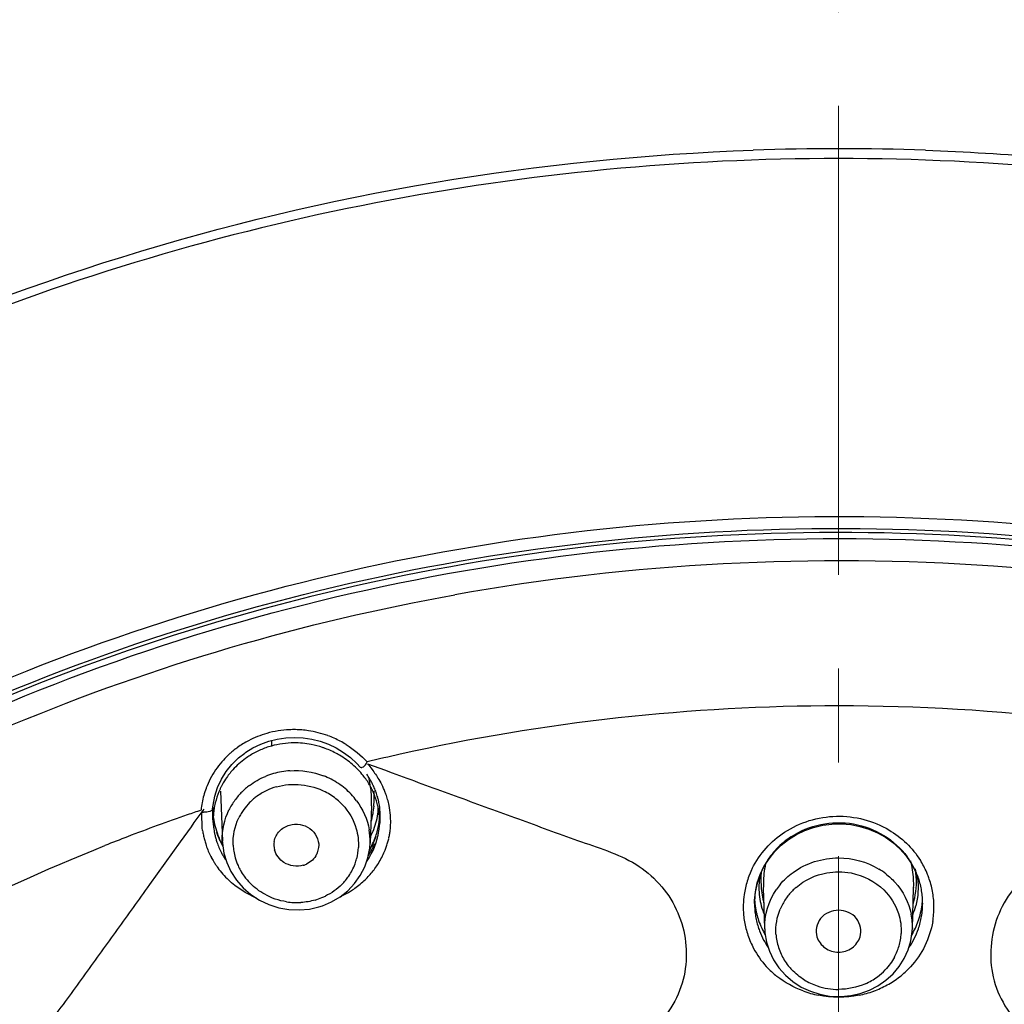
# Model space of a CAD drawing. Units: millimetres. Extents: x 72 to 9921, y -938 to 626.
# Drawn here: x 9305 to 9331, y -293 to -266 of the extents above; entities that cross this region are included whole.
import ezdxf

# ---------------------------------------------------------------- set-up
doc = ezdxf.new("R2010")
doc.units = ezdxf.units.MM
doc.header["$MEASUREMENT"] = 0
doc.linetypes.add('CENTER', pattern=[2, 1.25, -0.25, 0.25, -0.25])
doc.layers.add('Centerline', color=4, linetype='CENTER', lineweight=15)
doc.layers.add('Dimensions', color=7, linetype='Continuous')
doc.styles.get("Standard").update_dxf_attribs({"font": 'helr45w_0.ttf'})
doc.dimstyles.get("Standard").update_dxf_attribs({"dimscale": 5, "dimtxt": 2.5, "dimasz": 0.8, "dimexe": 1, "dimexo": 1, "dimgap": 1, "dimtad": 2, "dimtih": 1, "dimtoh": 1, "dimdec": 0, "dimzin": 0, "dimdsep": 46, "dimtxsty": 'Standard', "dimblk": 'DOT', "dimcen": 2, "dimclrd": 1, "dimclre": 1, "dimclrt": 1, "dimadec": 0, "dimazin": 0, "dimtfac": 1, "dimtdec": 0, "dimtofl": 0, "dimtmove": 0, "dimatfit": 3, "dimfxl": 1, "dimtolj": 1, "dimtzin": 0, "dimarcsym": 0})

# ---------------------------------------------------------------- blocks, each defined once
blk = doc.blocks.new('_Dot')
at = {"color": 0, "linetype": 'ByBlock', "lineweight": -2}
blk.add_line((-0.5, 0), (-1, 0), dxfattribs=at)
at = {"color": 0, "linetype": 'ByBlock', "const_width": 0.5}
blk.add_lwpolyline([(-0.25, 0, 1), (0.25, 0, 1)], format="xyb", close=True, dxfattribs=at)
blk = doc.blocks.new('*D3')
at = {"layer": 'Dimensions', "color": 1, "lineweight": -2, "transparency": 16777216}
for p, q in [((9268.879, -317.959), (9268.879, -231.442)), ((9384.909, -318.327), (9384.909, -231.442)), ((9272.879, -236.442), (9380.909, -236.442))]:
    blk.add_line(p, q, dxfattribs=at)
at = {"layer": 'Dimensions', "color": 1, "lineweight": -2, "transparency": 16777216, "xscale": 4, "yscale": 4, "zscale": 4, "rotation": 180}
blk.add_blockref('_Dot', (9268.879, -236.442), dxfattribs=at)
at = {"layer": 'Dimensions', "color": 1, "lineweight": -2, "transparency": 16777216, "xscale": 4, "yscale": 4, "zscale": 4}
blk.add_blockref('_Dot', (9384.909, -236.442), dxfattribs=at)
at = {"layer": 'Dimensions', "color": 1, "transparency": 16777216, "insert": (9326.894, -224.818), "char_height": 12.5, "attachment_point": 5}
blk.add_mtext('\\A1;%%C116', dxfattribs=at)
blk = doc.blocks.new('*D6')
at = {"layer": 'Dimensions', "color": 1, "lineweight": -2, "transparency": 16777216}
for p, q in [((9331.92, -269.808), (9428.605, -269.808)), ((9423.605, -273.808), (9423.605, -513.686)), ((9344.026, -517.686), (9428.605, -517.686))]:
    blk.add_line(p, q, dxfattribs=at)
at = {"layer": 'Dimensions', "color": 1, "lineweight": -2, "transparency": 16777216, "xscale": 4, "yscale": 4, "zscale": 4}
for p, rotation in [((9423.605, -269.808), 90), ((9423.605, -517.686), 270)]:
    blk.add_blockref('_Dot', p, dxfattribs=dict(at, rotation=rotation))
at = {"layer": 'Dimensions', "color": 1, "transparency": 16777216, "insert": (9442.542, -393.747), "char_height": 12.5, "attachment_point": 5}
blk.add_mtext('\\A1;249', dxfattribs=at)

msp = doc.modelspace()

# ---------------------------------------------------------------- linework, layer by layer
at = {"color": 7, "linetype": 'Continuous'}
for p, q in [((9312.172, -285.509), (9312.403, -285.498)), ((9312.403, -285.498), (9312.635, -285.51)), ((9312.635, -285.51), (9312.865, -285.544)), ((9311.109, -285.895), (9311.301, -285.776)), ((9311.301, -285.776), (9311.506, -285.677)), ((9310.916, -286.046), (9311.08, -285.915)), ((9311.08, -285.915), (9311.109, -285.895)), ((9313.716, -285.899), (9313.901, -286.038)), ((9313.901, -286.038), (9314.071, -286.193)), ((9310.589, -286.409), (9310.741, -286.218)), ((9310.741, -286.218), (9310.916, -286.046)), ((9314.071, -286.193), (9314.16, -286.289)), ((9314.16, -286.289), (9314.183, -286.298)), ((9314.316, -286.203), (9314.342, -286.153)), ((9314.352, -286.2), (9314.683, -286.322)), ((9310.461, -286.616), (9310.589, -286.409)), ((9314.683, -286.322), (9314.803, -286.367)), ((9314.803, -286.367), (9315.012, -286.444)), ((9315.012, -286.444), (9315.403, -286.588)), ((9310.358, -286.837), (9310.461, -286.616)), ((9310.237, -287.307), (9310.283, -287.068)), ((9310.283, -287.068), (9310.358, -286.837)), ((9310.433, -286.93), (9310.485, -288.262)), ((9310.226, -287.407), (9310.237, -287.307)), ((9314.458, -287.322), (9314.42, -288.319)), ((9314.458, -287.322), (9314.458, -287.326)), ((9309.987, -287.41), (9309.78, -287.699)), ((9309.934, -287.55), (9309.936, -287.481)), ((9309.936, -287.616), (9309.934, -287.55)), ((9309.94, -287.68), (9309.936, -287.616)), ((9310.226, -287.407), (9310.223, -287.42)), ((9309.652, -287.879), (9309.365, -288.279)), ((9309.729, -287.77), (9309.652, -287.879)), ((9309.78, -287.699), (9309.729, -287.77)), ((9309.365, -288.279), (9308.547, -289.42)), ((9310.485, -288.262), (9310.484, -288.252)), ((9310.484, -288.252), (9310.488, -288.322)), ((9310.488, -288.322), (9310.526, -288.583)), ((9314.42, -288.307), (9314.42, -288.319)), ((9310.526, -288.583), (9310.602, -288.836)), ((9310.602, -288.836), (9310.714, -289.077)), ((9314.278, -288.951), (9314.362, -288.706)), ((9328.83, -288.846), (9328.945, -289.057)), ((9310.714, -289.077), (9310.86, -289.302)), ((9314.159, -289.182), (9314.278, -288.951)), ((9324.815, -289.152), (9324.919, -288.935)), ((9328.945, -289.057), (9329.032, -289.272)), ((9308.547, -289.42), (9308.483, -289.509)), ((9310.86, -289.302), (9311.037, -289.505)), ((9324.662, -289.85), (9324.685, -289.612)), ((9324.898, -289.504), (9324.898, -289.495)), ((9324.932, -290.595), (9324.898, -289.504)), ((9328.867, -290.595), (9328.901, -289.504)), ((9328.901, -289.5), (9328.901, -289.504)), ((9324.661, -289.923), (9324.662, -289.85)), ((9312.259, -290.085), (9312.533, -290.097)), ((9324.932, -290.598), (9324.932, -290.595)), ((9324.932, -290.598), (9324.939, -290.704)), ((9324.939, -290.704), (9324.98, -290.954)), ((9328.867, -290.577), (9328.867, -290.595)), ((9328.756, -291.162), (9328.827, -290.92)), ((9328.651, -291.392), (9328.756, -291.162)), ((9325.168, -291.428), (9325.311, -291.643)), ((9325.311, -291.643), (9325.485, -291.838))]:
    msp.add_line(p, q, dxfattribs=at)
at = {"color": 6, "linetype": 'Continuous'}
for p, q in [((9311.792, -285.581), (9311.793, -285.729)), ((9310.231, -287.453), (9310.243, -287.765)), ((9314.671, -287.799), (9314.681, -287.549))]:
    msp.add_line(p, q, dxfattribs=at)
at = {"color": 7, "linetype": 'Continuous'}
for points in [[(9311.506, -285.677), (9311.721, -285.599), (9311.944, -285.542), (9312.172, -285.509)], [(9312.865, -285.544), (9313.09, -285.601), (9313.309, -285.68)], [(9313.309, -285.68), (9313.518, -285.779), (9313.716, -285.899)], [(9325.568, -288.219), (9325.777, -288.089), (9326, -287.981), (9326.235, -287.898), (9326.477, -287.841), (9326.725, -287.809), (9326.975, -287.804), (9327.224, -287.824), (9327.468, -287.872), (9327.706, -287.944), (9327.934, -288.041), (9328.148, -288.162), (9328.348, -288.304), (9328.529, -288.467), (9328.691, -288.648), (9328.83, -288.846)], [(9314.362, -288.706), (9314.41, -288.453), (9314.42, -288.307)], [(9325.201, -288.542), (9325.375, -288.371), (9325.568, -288.219)], [(9324.919, -288.935), (9325.049, -288.731), (9325.201, -288.542)], [(9313.827, -289.585), (9314.008, -289.395), (9314.159, -289.182)], [(9324.685, -289.612), (9324.736, -289.378), (9324.815, -289.152)], [(9311.037, -289.505), (9311.243, -289.684), (9311.473, -289.835)], [(9313.395, -289.882), (9313.622, -289.748), (9313.827, -289.585)], [(9311.473, -289.835), (9311.722, -289.953), (9311.986, -290.037), (9312.259, -290.085)], [(9313.051, -290.017), (9313.152, -289.985), (9313.395, -289.882)], [(9312.533, -290.097), (9312.803, -290.073), (9313.051, -290.017)], [(9328.827, -290.92), (9328.863, -290.672), (9328.867, -290.577)], [(9324.98, -290.954), (9325.057, -291.197), (9325.168, -291.428)], [(9328.351, -291.801), (9328.516, -291.606), (9328.651, -291.392)], [(9327.95, -292.119), (9328.162, -291.973), (9328.351, -291.801)], [(9325.485, -291.838), (9325.685, -292.009), (9325.908, -292.153)], [(9325.908, -292.153), (9326.149, -292.266), (9326.402, -292.346), (9326.663, -292.393), (9326.899, -292.407)], [(9326.899, -292.407), (9326.97, -292.406), (9327.227, -292.381), (9327.478, -292.324)], [(9327.478, -292.324), (9327.721, -292.237), (9327.95, -292.119)]]:
    msp.add_lwpolyline(points, dxfattribs=at)
for centre, radius, start, end in [((9326.899, -334.911), 65.103, 87.96272, 92.00101), ((9326.91, -339.048), 58.255, 85.94411, 100.11638), ((9326.918, -338.713), 57.92, 80.52674, 85.92897), ((9326.9, -338.203), 53.545, 90.0008, 102.5951), ((9326.907, -338.112), 53.454, 76.4216, 90.0077), ((9312.365, -287.84), 2.545, 105.8361, 117.7071), ((9312.384, -287.913), 2.62, 92.4682, 105.7978), ((9312.385, -287.938), 2.646, 88.9222, 92.4736), ((9312.385, -287.949), 2.657, 85.2769, 88.9188), ((9312.384, -287.963), 2.671, 81.5517, 85.2778), ((9312.382, -287.97), 2.678, 70.0728, 81.5339), ((9312.388, -287.953), 2.659, 62.2331, 70.0634), ((9312.313, -287.748), 2.439, 125.6862, 128.2667), ((9312.336, -287.781), 2.48, 117.7425, 125.6675), ((9312.392, -287.872), 2.225, 109.6493, 113.6635), ((9312.39, -287.867), 2.22, 105.5921, 109.6514), ((9312.408, -287.989), 2.344, 79.0862, 90.479), ((9312.415, -287.953), 2.307, 71.4017, 79.087), ((9312.385, -288.042), 2.4, 69.5411, 71.4008), ((9312.395, -287.938), 2.643, 58.2484, 62.224), ((9312.287, -287.718), 2.399, 131.8532, 137.7344), ((9312.3, -287.733), 2.42, 130.757, 131.8572), ((9312.307, -287.741), 2.43, 128.2664, 130.7561), ((9312.36, -287.814), 2.159, 121.6858, 125.7071), ((9312.373, -287.835), 2.183, 117.6732, 121.6858), ((9312.385, -287.857), 2.208, 113.6614, 117.6708), ((9312.379, -288.058), 2.418, 61.2146, 69.5199), ((9312.366, -288.082), 2.445, 59.6272, 61.2261), ((9312.387, -288.047), 2.404, 54.4785, 59.636), ((9326.72, -337.237), 52.563, 102.6326, 103.6204), ((9312.264, -287.697), 2.369, 137.739, 144.1176), ((9312.334, -287.777), 2.113, 125.7022, 137.9559), ((9312.239, -287.679), 2.338, 144.1304, 157.6577), ((9312.326, -287.765), 2.1, 142.1486, 146.6674), ((9312.294, -287.74), 2.059, 137.9952, 142.1682), ((9312.407, -288.409), 2.026, 106.1421, 112.4623), ((9312.419, -288.459), 2.077, 93.6598, 106.0839), ((9312.435, -288.446), 2.062, 56.4031, 68.921), ((9312.544, -287.868), 2.166, 38.7347, 43.9023), ((9312.602, -287.822), 2.092, 30.2878, 38.748), ((9312.608, -287.688), 2.103, 31.2455, 35.0154), ((9312.215, -287.667), 2.31, 157.7008, 159.5922), ((9312.284, -287.736), 2.049, 153.194, 155.2966), ((9312.281, -287.735), 2.046, 146.6804, 153.1893), ((9312.343, -288.295), 1.895, 126.8537, 130.8615), ((9312.397, -288.448), 1.698, 106.1341, 115.9046), ((9312.472, -288.389), 1.995, 49.9522, 56.3817), ((9311.196, -287.249), 3.266, 7.686, 11.3302), ((9312.652, -287.661), 2.051, 27.397, 31.24), ((9312.658, -287.789), 2.027, 27.3166, 30.2551), ((9311.454, -287.217), 3.007, 359.9332, 7.7401), ((9312.688, -287.643), 2.011, 23.4979, 27.3974), ((9312.842, -287.725), 2.122, 22.5278, 25.4757), ((9312.21, -287.665), 2.305, 159.5919, 169.3363), ((9312.235, -287.716), 1.996, 157.3833, 166.2935), ((9312.276, -287.733), 2.04, 155.2951, 157.4041), ((9312.286, -288.238), 1.814, 139.4336, 144.0235), ((9312.306, -288.255), 1.84, 135.0365, 139.4274), ((9312.329, -288.278), 1.872, 130.8607, 135.0374), ((9312.35, -288.367), 1.604, 127.0242, 131.0547), ((9312.374, -288.401), 1.646, 115.9141, 126.9805), ((9312.431, -288.477), 1.723, 49.7319, 62.4659), ((9312.507, -288.347), 1.94, 36.7662, 49.9445), ((9312.689, -287.772), 1.991, 24.3714, 27.3165), ((9312.725, -287.756), 1.952, 21.3882, 24.3713), ((9311.627, -287.067), 2.903, 358.6945, 2.6906), ((9312.732, -287.624), 1.963, 19.5219, 23.4982), ((9312.774, -287.737), 1.899, 12.2489, 21.392), ((9312.755, -287.615), 1.938, 17.5981, 19.5141), ((9312.768, -287.611), 1.925, 15.5926, 17.5983), ((9312.651, -287.805), 2.329, 19.8391, 22.5281), ((9312.799, -287.752), 2.173, 17.935, 19.8627), ((9312.823, -287.744), 2.147, 13.8202, 17.9393), ((9312.213, -287.665), 2.308, 169.338, 174.2371), ((9312.171, -287.7), 1.93, 166.3212, 171.3992), ((9312.261, -288.22), 1.783, 144.0103, 153.8113), ((9312.316, -288.332), 1.555, 135.2584, 144.2367), ((9312.339, -288.355), 1.588, 131.054, 135.2645), ((9312.467, -288.432), 1.666, 43.1319, 49.6611), ((9311.658, -287.213), 2.803, 357.7907, 359.8578), ((9311.775, -287.07), 2.755, 354.5734, 358.6915), ((9312.78, -287.608), 1.912, 14.0983, 15.5921), ((9312.791, -287.732), 1.882, 10.9942, 12.2254), ((9312.794, -287.604), 1.898, 11.3089, 14.0993), ((9312.804, -287.602), 1.887, 9.0343, 11.3084), ((9312.818, -287.6), 1.874, 1.5479, 9.0343), ((9312.85, -287.738), 2.12, 11.6167, 13.8145), ((9312.874, -287.733), 2.094, 4.4222, 11.6223), ((9326.366, -336.06), 51.328, 109.1225, 111.0168), ((9326.411, -336.189), 51.464, 108.6915, 109.1232), ((9309.95, -286.488), 1.006, 269.2225, 271.9734), ((9312.135, -287.564), 1.916, 176.8249, 179.9971), ((9312.125, -287.564), 1.905, 179.9993, 181.6772), ((9312.247, -287.366), 2.027, 182.1502, 186.2961), ((9312.145, -287.564), 1.926, 175.1945, 176.8263), ((9312.261, -287.364), 2.041, 186.2932, 187.3099), ((9312.112, -287.693), 1.871, 177.249, 178.8387), ((9312.12, -287.693), 1.879, 174.147, 177.2453), ((9312.142, -287.695), 1.9, 171.4075, 174.1475), ((9312.279, -288.307), 1.51, 149.0618, 154.0695), ((9312.297, -288.318), 1.531, 144.2584, 149.0621), ((9312.782, -287.284), 1.861, 339.0231, 353.9865), ((9312.788, -287.284), 1.855, 353.9915, 357.2291), ((9312.798, -287.731), 1.874, 6.08, 10.9968), ((9312.82, -287.599), 1.872, 349.6871, 359.9835), ((9312.816, -287.729), 1.857, 2.9702, 6.0767), ((9312.649, -287.465), 2.042, 352.2196, 357.5084), ((9312.827, -287.599), 1.864, 0.0012, 1.5391), ((9312.894, -287.731), 2.075, 353.1822, 4.4061), ((9312.121, -287.564), 1.901, 181.6772, 183.276), ((9312.116, -287.564), 1.896, 183.2766, 191.9076), ((9312.116, -287.693), 1.874, 178.8386, 179.9481), ((9312.12, -287.693), 1.878, 179.9485, 182.2023), ((9312.126, -287.692), 1.885, 182.2036, 189.0827), ((9312.837, -287.728), 1.835, 350.4721, 1.5871), ((9312.827, -287.728), 1.846, 1.5866, 2.9683), ((9312.149, -287.67), 2.212, 188.0955, 189.6691), ((9312.265, -287.653), 2.329, 189.6072, 192.617), ((9312.123, -287.693), 1.881, 189.0822, 192.2033), ((9312.116, -287.694), 1.874, 192.2038, 195.3488), ((9312.388, -287.328), 2.174, 198.7121, 204.6948), ((9312.688, -288.253), 1.733, 358.2093, 9.7441), ((9312.765, -287.276), 1.88, 332.1242, 338.9986), ((9312.661, -287.467), 2.031, 339.4774, 341.2824), ((9312.785, -287.717), 1.888, 341.2149, 347.3436), ((9312.821, -287.726), 1.851, 347.355, 350.468), ((9312.881, -287.728), 2.088, 347.0036, 350.1276), ((9312.891, -287.73), 2.078, 350.1301, 353.1819), ((9326.289, -335.858), 51.112, 111.0175, 111.7407), ((9312.065, -287.697), 2.124, 192.6419, 194.2981), ((9312.052, -287.699), 2.111, 194.3184, 197.6612), ((9312.116, -287.679), 2.178, 197.6522, 206.1741), ((9312.124, -287.692), 1.882, 195.3536, 198.4957), ((9312.169, -287.676), 1.93, 198.529, 207.7735), ((9312.442, -287.304), 2.233, 204.6838, 209.5128), ((9312.268, -288.297), 1.497, 182.779, 189.1469), ((9312.388, -288.364), 0.529, 169.8957, 194.2836), ((9312.522, -288.378), 0.532, 342.5273, 357.3339), ((9312.632, -287.454), 2.062, 331.0088, 332.6264), ((9312.637, -287.457), 2.056, 332.6264, 334.2823), ((9312.649, -287.462), 2.044, 334.2797, 339.4721), ((9312.746, -287.576), 1.949, 334.2127, 337.3981), ((9312.761, -287.71), 1.913, 338.1892, 341.2239), ((9312.851, -287.72), 2.119, 340.5966, 343.8066), ((9312.865, -287.725), 2.105, 343.8069, 347.0032), ((9326.858, -290.004), 2.224, 123.4166, 136.2693), ((9312.144, -287.666), 2.209, 206.1672, 207.8659), ((9312.218, -287.651), 1.985, 207.7566, 210.7572), ((9312.244, -287.635), 2.016, 210.7573, 213.7206), ((9312.286, -288.293), 1.515, 189.167, 195.7554), ((9312.525, -288.378), 0.529, 333.3826, 342.4804), ((9312.63, -288.355), 1.482, 345.2489, 357.0431), ((9312.717, -287.686), 1.964, 325.0589, 332.0923), ((9312.705, -287.554), 1.996, 326.7298, 331.0849), ((9312.626, -287.451), 2.069, 327.8847, 331.008), ((9312.754, -287.706), 1.922, 332.1185, 338.186), ((9312.73, -287.568), 1.967, 331.0908, 334.2127), ((9312.779, -287.69), 2.197, 327.9364, 337.347), ((9312.831, -287.713), 2.141, 337.3796, 340.5939), ((9326.818, -289.964), 2.167, 136.3108, 149.3907), ((9312.164, -287.655), 2.232, 207.869, 211.211), ((9312.185, -287.642), 2.256, 211.2097, 213.7054), ((9312.203, -287.63), 2.278, 213.7063, 216.0781), ((9312.321, -288.283), 1.552, 195.7632, 204.0945), ((9312.335, -288.277), 1.568, 204.0895, 209.2046), ((9312.47, -288.323), 0.608, 286.1666, 294.7771), ((9312.613, -288.35), 1.499, 332.5999, 339.7172), ((9312.618, -288.352), 1.493, 339.7221, 345.2482), ((9312.711, -287.647), 2.278, 319.7262, 327.928), ((9326.787, -289.943), 2.129, 149.4424, 153.8698), ((9327.666, -289.435), 2.769, 168.3716, 171.0087), ((9327.006, -289.947), 2.139, 24.1778, 36.3307), ((9326.127, -289.436), 2.775, 8.4637, 13.552), ((9327.059, -290.047), 2.388, 23.4502, 32.1864), ((9312.271, -287.578), 2.364, 216.1352, 226.6811), ((9312.362, -288.261), 1.599, 209.2255, 215.9148), ((9312.593, -288.339), 1.522, 325.7735, 332.5851), ((9312.644, -287.59), 2.366, 311.9841, 319.716), ((9326.703, -290.029), 2.344, 158.1644, 162.6277), ((9326.719, -290.036), 2.361, 153.7416, 158.1583), ((9326.756, -289.929), 2.096, 157.4641, 162.8036), ((9326.685, -289.506), 1.906, 169.112, 172.245), ((9326.763, -289.932), 2.103, 156.1084, 157.4638), ((9327.467, -289.288), 2.636, 175.8591, 178.9712), ((9326.773, -289.936), 2.114, 153.8724, 156.1078), ((9327.589, -289.424), 2.692, 170.9708, 181.5087), ((9326.956, -290.686), 1.964, 52.2584, 58.7497), ((9326.182, -289.428), 2.72, 3.2422, 8.4656), ((9326.328, -289.288), 2.64, 0.804, 6.1877), ((9327.029, -289.936), 2.114, 23.1247, 24.1465), ((9327.046, -289.929), 2.095, 18.6757, 23.13), ((9327.113, -289.506), 1.906, 7.7483, 10.8281), ((9327.093, -290.032), 2.35, 20.2975, 23.438), ((9312.401, -288.233), 1.647, 215.922, 224.5339), ((9312.567, -288.32), 1.554, 315.1811, 325.746), ((9312.6, -287.542), 2.431, 307.7011, 311.9962), ((9326.689, -290.025), 2.329, 162.6244, 171.6759), ((9326.749, -289.926), 2.088, 162.8022, 171.7397), ((9326.696, -289.507), 1.917, 172.2474, 179.6986), ((9327.426, -289.288), 2.595, 178.9639, 184.0996), ((9326.761, -290.599), 1.844, 140.384, 145.6344), ((9326.258, -289.423), 2.644, 358.3358, 3.2415), ((9327.049, -289.927), 2.092, 9.3006, 18.6559), ((9327.115, -290.024), 2.327, 18.8189, 20.2948), ((9327.11, -290.025), 2.332, 13.9967, 18.81), ((9312.526, -287.43), 2.565, 296.5241, 298.2969), ((9312.543, -287.463), 2.528, 298.2884, 303.7695), ((9312.572, -287.506), 2.476, 303.7765, 307.6999), ((9326.669, -290.021), 2.309, 171.6967, 185.2358), ((9326.732, -289.923), 2.071, 171.7568, 179.9982), ((9326.674, -289.506), 1.895, 179.6935, 194.7982), ((9327.345, -289.294), 2.514, 184.0968, 189.2816), ((9327.266, -289.306), 2.434, 189.2886, 194.6297), ((9326.804, -290.698), 1.587, 135.6267, 145.9072), ((9326.828, -290.721), 1.621, 130.8669, 135.6283), ((9327.066, -289.924), 2.075, 4.5892, 9.2985), ((9327.105, -290.026), 2.337, 9.3328, 13.9981), ((9327.12, -290.024), 2.322, 4.6468, 9.3341), ((9312.471, -288.135), 1.768, 261.0151, 273.4468), ((9312.483, -288.197), 1.704, 286.1428, 292.5906), ((9312.493, -288.22), 1.679, 292.5944, 296.0318), ((9312.518, -287.416), 2.582, 295.0429, 296.5242), ((9326.727, -289.923), 2.066, 179.9979, 185.1957), ((9326.709, -289.715), 2.048, 182.7233, 185.9388), ((9326.718, -289.714), 2.057, 185.9393, 192.3233), ((9326.761, -290.668), 1.534, 145.9257, 157.3097), ((9327.079, -289.71), 2.062, 340.6699, 353.0416), ((9327.112, -289.715), 2.029, 353.0727, 357.6646), ((9327.067, -289.923), 2.074, 355.1406, 359.9948), ((9327.079, -289.923), 2.061, 3.4786, 4.5833), ((9327.074, -289.923), 2.067, 359.9963, 3.4773), ((9327.136, -290.022), 2.306, 359.9037, 4.6419), ((9326.677, -290.021), 2.317, 185.2411, 189.8104), ((9326.735, -289.922), 2.074, 185.2048, 189.698), ((9326.71, -289.716), 2.049, 192.3262, 193.6434), ((9326.693, -289.72), 2.032, 193.6378, 198.8517), ((9326.709, -289.497), 1.931, 194.8014, 202.3617), ((9327.156, -290.542), 1.712, 3.9968, 11.0585), ((9327.09, -289.497), 1.931, 337.7694, 345.1925), ((9327.064, -289.923), 2.077, 350.4264, 355.1396), ((9327.163, -290.024), 2.279, 350.2622, 355.1239), ((9327.146, -290.022), 2.295, 355.125, 359.9029), ((9326.682, -290.02), 2.322, 189.809, 198.8459), ((9326.753, -289.919), 2.093, 189.6969, 194.1668), ((9326.756, -289.919), 2.096, 194.1656, 198.649), ((9326.729, -289.707), 2.07, 198.8791, 205.028), ((9327.039, -289.694), 2.105, 329.3717, 340.6316), ((9327.151, -290.543), 1.717, 358.8476, 3.996), ((9327.052, -289.92), 2.088, 340.9909, 345.7075), ((9327.057, -289.922), 2.084, 345.7066, 350.4221), ((9326.753, -289.92), 2.092, 198.6494, 200.4603), ((9326.743, -289.924), 2.082, 200.4511, 207.9691), ((9326.773, -289.687), 2.119, 205.0219, 210.4581), ((9326.704, -290.648), 1.474, 183.6052, 190.5768), ((9327.096, -290.648), 1.473, 350.3759, 357.087), ((9327.068, -289.926), 2.072, 325.4936, 340.9834), ((9326.852, -289.962), 2.502, 198.8552, 203.336), ((9326.779, -289.993), 2.422, 203.3318, 207.8643), ((9326.682, -289.956), 2.012, 207.9694, 214.4657), ((9326.734, -290.64), 1.505, 190.6576, 204.9092), ((9327.072, -290.643), 1.497, 337.7189, 350.3153), ((9326.68, -290.043), 2.312, 207.9183, 222.4547), ((9326.755, -290.631), 1.528, 204.8969, 211.6868), ((9327.051, -290.634), 1.52, 331.823, 334.9382), ((9327.054, -290.636), 1.516, 334.9384, 337.7329), ((9326.782, -290.614), 1.56, 211.711, 218.5289), ((9326.753, -289.972), 2.413, 222.5207, 231.7546), ((9326.815, -290.588), 1.602, 218.521, 223.7018), ((9326.961, -290.564), 1.635, 306.4998, 316.2941), ((9327.055, -289.975), 2.407, 307.6857, 317.0489), ((9326.878, -290.505), 1.706, 238.3988, 244.8887), ((9326.885, -290.49), 1.723, 244.8858, 251.2498), ((9326.926, -290.515), 1.696, 293.9461, 306.4619), ((9326.97, -289.868), 2.544, 298.8273, 307.7131), ((9326.888, -289.735), 2.688, 249.6966, 258.7451), ((9326.9, -290.44), 1.775, 251.3213, 269.9823), ((9326.91, -289.719), 2.704, 281.4091, 285.7576), ((9326.919, -289.751), 2.672, 285.7559, 290.0621), ((9326.944, -289.818), 2.6, 290.0536, 298.8134)]:
    msp.add_arc(centre, radius, start, end, dxfattribs=at)
at = {"color": 6, "linetype": 'Continuous'}
for centre, radius, start, end in [((9312.248, -287.376), 2.019, 179.8332, 186.4636), ((9312.257, -287.375), 2.027, 186.4693, 192.4769), ((9312.648, -287.471), 2.034, 354.1677, 357.7806), ((9312.641, -287.47), 2.041, 357.781, 2.1002), ((9312.312, -287.361), 2.084, 192.5037, 199.1809), ((9312.663, -287.472), 2.019, 345.7128, 354.1679), ((9312.39, -287.334), 2.167, 199.1788, 205.6586), ((9312.65, -287.468), 2.033, 336.0261, 340.9476), ((9312.653, -287.47), 2.029, 340.9486, 345.7118), ((9312.431, -287.315), 2.212, 205.6467, 208.8354), ((9312.639, -287.463), 2.045, 330.9603, 336.0194)]:
    msp.add_arc(centre, radius, start, end, dxfattribs=at)
at = {"color": 7, "linetype": 'Continuous'}
for points, knots in [([(9272.299, -304.082), (9274.268, -299.207), (9279.93, -289.906), (9292.349, -279.059), (9307.672, -271.933), (9318.942, -270.047), (9324.626, -269.848)], [0, 0, 0, 0, 0.23951, 0.48652, 0.740907, 1, 1, 1, 1]), ([(9329.214, -269.85), (9331.353, -269.926), (9339.805, -270.643), (9348.119, -273.053), (9353.859, -275.742)], [0, 0, 0, 0, 0.252419, 1, 1, 1, 1]), ([(9326.899, -270.071), (9318.662, -270.071), (9302.301, -273.162), (9288.346, -282.398), (9282.829, -288.137)], [0, 0, 0, 0, 0.50854, 1, 1, 1, 1]), ([(9370.97, -288.137), (9365.452, -282.398), (9351.498, -273.162), (9335.137, -270.071), (9326.899, -270.071)], [0, 0, 0, 0, 0.49146, 1, 1, 1, 1]), ([(9293.406, -290.232), (9300.687, -284.943), (9318.333, -278.021), (9337.144, -279.769), (9345.805, -282.715)], [0, 0, 0, 0, 0.495875, 1, 1, 1, 1]), ([(9293.652, -290.486), (9300.858, -285.243), (9318.326, -278.369), (9336.957, -280.071), (9345.541, -282.972)], [0, 0, 0, 0, 0.495843, 1, 1, 1, 1]), ([(9345.334, -283.009), (9336.737, -280.142), (9318.101, -278.508), (9300.66, -285.449), (9293.477, -290.719)], [0, 0, 0, 0, 0.504262, 1, 1, 1, 1]), ([(9294.041, -290.552), (9297.724, -287.9), (9305.908, -283.508), (9319.46, -280.112), (9333.528, -280.011), (9342.69, -282.178), (9347.036, -283.795)], [0, 0, 0, 0, 0.245593, 0.496344, 0.749041, 1, 1, 1, 1]), ([(9294.375, -291.01), (9297.636, -288.671), (9304.798, -284.709), (9312.649, -282.421), (9316.677, -281.699)], [0, 0, 0, 0, 0.495108, 1, 1, 1, 1]), ([(9314.183, -286.298), (9314.193, -286.298), (9314.25, -286.291), (9314.292, -286.242), (9314.316, -286.203)], [0, 0, 0, 0, 0.180651, 1, 1, 1, 1]), ([(9338.662, -286.49), (9338.129, -286.686), (9337.065, -287.077), (9335.467, -287.656), (9334.137, -288.144), (9333.069, -288.514), (9332.037, -288.936), (9331.071, -290.018), (9330.861, -291.437), (9331.193, -292.491), (9331.693, -293.174), (9332.315, -293.742), (9332.912, -294.34), (9333.51, -294.937), (9334.131, -295.503), (9334.644, -296.172), (9334.973, -297.163), (9334.863, -298.191), (9334.407, -299.026), (9333.917, -299.54), (9333.347, -299.964), (9332.608, -300.562), (9331.675, -301.297), (9330.749, -302.035), (9330.003, -302.617), (9329.724, -303.002), (9329.611, -303.204)], [0, 0, 0, 0, 0.067443, 0.13482, 0.202188, 0.235878, 0.269324, 0.334139, 0.397622, 0.430325, 0.463397, 0.496934, 0.530444, 0.563887, 0.597372, 0.630358, 0.662856, 0.719464, 0.746973, 0.774908, 0.803176, 0.831433, 0.887933, 0.944369, 0.972451, 1, 1, 1, 1]), ([(9315.403, -286.588), (9315.931, -286.781), (9316.984, -287.168), (9318.569, -287.741), (9320.133, -288.321), (9321.742, -288.84), (9322.809, -290.205), (9322.918, -291.619), (9322.526, -292.644), (9321.983, -293.281), (9321.377, -293.852), (9320.782, -294.441), (9320.192, -295.033), (9319.574, -295.59), (9319.105, -296.281), (9318.82, -297.266), (9318.965, -298.272), (9319.434, -299.084), (9319.935, -299.578), (9320.497, -300.001), (9321.229, -300.592), (9322.152, -301.32), (9323.07, -302.048), (9323.805, -302.628), (9324.08, -303.01), (9324.191, -303.21)], [0, 0, 0, 0, 0.067551, 0.135002, 0.20239, 0.269288, 0.333917, 0.397564, 0.430356, 0.463571, 0.497142, 0.530677, 0.564162, 0.597672, 0.630571, 0.663067, 0.719105, 0.746695, 0.774701, 0.803028, 0.831317, 0.887856, 0.944338, 0.972427, 1, 1, 1, 1]), ([(9310.185, -287.455), (9310.173, -287.461), (9310.109, -287.486), (9310.039, -287.492), (9309.984, -287.494)], [0, 0, 0, 0, 0.197116, 1, 1, 1, 1]), ([(9310.223, -287.42), (9310.219, -287.427), (9310.208, -287.441), (9310.194, -287.45), (9310.185, -287.455)], [0, 0, 0, 0, 0.44573, 1, 1, 1, 1]), ([(9325.463, -288.025), (9325.866, -287.761), (9326.841, -287.46), (9327.829, -287.719), (9328.244, -287.965)], [0, 0, 0, 0, 0.499499, 1, 1, 1, 1]), ([(9311.868, -288.271), (9311.885, -288.171), (9311.985, -287.975), (9312.172, -287.864), (9312.273, -287.835)], [0, 0, 0, 0, 0.491779, 1, 1, 1, 1]), ([(9312.273, -287.835), (9312.45, -287.784), (9312.866, -287.844), (9313.061, -288.227), (9313.053, -288.402)], [0, 0, 0, 0, 0.511684, 1, 1, 1, 1]), ([(9325.633, -288.148), (9326.106, -287.836), (9327.329, -287.573), (9328.398, -288.229), (9328.73, -288.68)], [0, 0, 0, 0, 0.502984, 1, 1, 1, 1]), ([(9290.442, -299.685), (9292.769, -297.247), (9298.055, -292.838), (9304.152, -289.66), (9307.357, -288.382)], [0, 0, 0, 0, 0.494099, 1, 1, 1, 1]), ([(9325.768, -289.496), (9325.997, -289.297), (9326.39, -289.115), (9326.796, -289.081), (9326.899, -289.081)], [0, 0, 0, 0, 0.74553, 1, 1, 1, 1]), ([(9326.899, -289.081), (9327.012, -289.081), (9327.45, -289.121), (9327.873, -289.336), (9328.106, -289.565)], [0, 0, 0, 0, 0.255082, 1, 1, 1, 1]), ([(9328.158, -289.133), (9328.245, -289.2), (9328.563, -289.492), (9328.774, -289.9), (9328.836, -290.214)], [0, 0, 0, 0, 0.256526, 1, 1, 1, 1]), ([(9308.483, -289.509), (9308.199, -289.905), (9307.631, -290.695), (9306.916, -291.679), (9306.354, -292.471), (9305.906, -293.043), (9305.614, -293.714), (9305.483, -294.675), (9305.827, -295.913), (9306.754, -296.825), (9307.705, -297.239), (9308.74, -297.418), (9309.767, -297.631), (9310.795, -297.839), (9311.82, -298.007), (9312.922, -298.641), (9313.673, -299.825), (9313.784, -300.913), (9313.561, -301.698), (9313.354, -302.485), (9313.089, -303.468), (9312.823, -304.449), (9312.617, -305.233), (9312.502, -305.624), (9312.474, -305.825)], [0, 0, 0, 0, 0.065133, 0.13017, 0.162643, 0.195014, 0.227155, 0.259132, 0.323296, 0.390736, 0.425559, 0.460655, 0.530831, 0.565915, 0.600939, 0.669599, 0.728151, 0.782444, 0.809691, 0.836959, 0.8914, 0.945775, 0.97291, 1, 1, 1, 1]), ([(9326.899, -290.105), (9326.724, -290.105), (9326.357, -290.258), (9326.276, -290.657), (9326.325, -290.816)], [0, 0, 0, 0, 0.513326, 1, 1, 1, 1]), ([(9327.474, -290.816), (9327.523, -290.657), (9327.442, -290.258), (9327.075, -290.105), (9326.899, -290.105)], [0, 0, 0, 0, 0.486674, 1, 1, 1, 1]), ([(9326.325, -290.816), (9326.36, -290.931), (9326.52, -291.146), (9326.774, -291.221), (9326.899, -291.221)], [0, 0, 0, 0, 0.490105, 1, 1, 1, 1]), ([(9326.899, -291.221), (9327.025, -291.221), (9327.279, -291.146), (9327.439, -290.931), (9327.474, -290.816)], [0, 0, 0, 0, 0.509895, 1, 1, 1, 1])]:
    msp.add_open_spline(points, degree=3, knots=knots, dxfattribs=at)
for points in [[(9312.389, -285.646), (9312.188, -285.647), (9311.986, -285.675), (9311.793, -285.729)], [(9313.786, -285.691), (9313.991, -285.817), (9314.18, -285.974), (9314.342, -286.153)], [(9314.104, -286.366), (9314.007, -286.265), (9313.898, -286.172), (9313.784, -286.09)], [(9314.352, -286.2), (9314.396, -286.248), (9314.435, -286.298), (9314.472, -286.35)], [(9311.207, -286.779), (9311.338, -286.681), (9311.482, -286.599), (9311.633, -286.537)], [(9312.287, -286.386), (9312.586, -286.366), (9312.897, -286.414), (9313.177, -286.522)], [(9314.472, -286.35), (9314.535, -286.438), (9314.596, -286.527), (9314.652, -286.619)], [(9311.925, -286.817), (9312.344, -286.696), (9312.841, -286.747), (9313.228, -286.949)], [(9314.652, -286.619), (9314.691, -286.681), (9314.726, -286.746), (9314.758, -286.812)], [(9313.683, -287.293), (9313.851, -287.472), (9313.981, -287.696), (9314.05, -287.932)], [(9314.061, -287.186), (9314.229, -287.411), (9314.348, -287.683), (9314.396, -287.96)], [(9314.517, -287.331), (9314.504, -287.471), (9314.48, -287.61), (9314.443, -287.746)], [(9310.484, -288.252), (9310.475, -287.973), (9310.538, -287.684), (9310.661, -287.433)], [(9309.959, -287.982), (9309.945, -287.882), (9309.944, -287.781), (9309.94, -287.68)], [(9310.773, -288.369), (9310.761, -288.124), (9310.813, -287.868), (9310.921, -287.646)], [(9314.05, -287.932), (9314.097, -288.093), (9314.118, -288.264), (9314.109, -288.432)], [(9324.601, -288.991), (9324.792, -288.604), (9325.102, -288.261), (9325.463, -288.025)], [(9328.244, -287.965), (9328.577, -288.163), (9328.873, -288.447), (9329.08, -288.776)], [(9312.126, -288.833), (9312.008, -288.758), (9311.91, -288.63), (9311.876, -288.493)], [(9312.997, -288.615), (9312.941, -288.727), (9312.839, -288.822), (9312.725, -288.874)], [(9312.64, -288.906), (9312.474, -288.954), (9312.272, -288.926), (9312.126, -288.833)], [(9325.687, -289.098), (9326.03, -288.849), (9326.475, -288.709), (9326.899, -288.709)], [(9326.899, -288.709), (9327.271, -288.709), (9327.657, -288.814), (9327.974, -289.007)], [(9325.341, -289.423), (9325.442, -289.301), (9325.559, -289.192), (9325.687, -289.098)], [(9311.396, -289.785), (9311.123, -289.668), (9310.865, -289.502), (9310.649, -289.298)], [(9311.613, -289.681), (9311.472, -289.602), (9311.341, -289.503), (9311.227, -289.388)], [(9313.669, -289.416), (9313.542, -289.543), (9313.391, -289.65), (9313.23, -289.729)], [(9328.968, -289.251), (9328.971, -289.487), (9328.942, -289.727), (9328.879, -289.954)], [(9329.002, -289.249), (9329.036, -289.494), (9329.02, -289.751), (9328.957, -289.99)], [(9312.195, -289.881), (9311.993, -289.849), (9311.793, -289.781), (9311.613, -289.681)], [(9324.932, -290.595), (9324.921, -290.235), (9325.036, -289.856), (9325.239, -289.558)], [(9328.106, -289.565), (9328.282, -289.737), (9328.42, -289.957), (9328.496, -290.19)], [(9312.957, -289.834), (9312.834, -289.87), (9312.705, -289.892), (9312.577, -289.899)], [(9325.233, -290.741), (9325.219, -290.517), (9325.259, -290.283), (9325.345, -290.076)], [(9328.496, -290.19), (9328.552, -290.361), (9328.576, -290.544), (9328.567, -290.723)], [(9329.409, -290.409), (9329.333, -290.851), (9329.121, -291.287), (9328.817, -291.615)], [(9328.391, -291.352), (9328.325, -291.476), (9328.24, -291.592), (9328.143, -291.694)], [(9325.984, -291.958), (9325.865, -291.885), (9325.754, -291.796), (9325.657, -291.694)], [(9325.955, -292.256), (9325.706, -292.164), (9325.468, -292.032), (9325.259, -291.868)], [(9327.614, -292.064), (9327.392, -292.163), (9327.143, -292.215), (9326.899, -292.215)], [(9327.445, -292.37), (9327.091, -292.442), (9326.717, -292.442), (9326.363, -292.372)]]:
    msp.add_open_spline(points, degree=3, dxfattribs=at)
at = {"layer": 'Centerline', "ltscale": 10}
msp.add_line((9326.899, -541.166), (9326.899, -249.784), dxfattribs=at)

# ---------------------------------------------------------------- dimensions: what is measured, and where the dimension line sits
at = {"layer": 'Dimensions', "color": 3}
dim = msp.add_linear_dim(base=(9384.909, -236.442), p1=(9268.879, -322.959), p2=(9384.909, -323.327), text='%%C<>', dimstyle='Standard', dxfattribs=at)
dim.commit()
dim.dimension.update_dxf_attribs({"geometry": '*D3', "text_midpoint": (9326.894, -224.818)})
at = {"layer": 'Dimensions'}
dim = msp.add_linear_dim(base=(9423.605, -517.686), p1=(9326.92, -269.808), p2=(9339.026, -517.686), angle=90, text='249', dimstyle='Standard', dxfattribs=at)
dim.commit()
dim.dimension.update_dxf_attribs({"geometry": '*D6', "text_midpoint": (9442.542, -393.747)})

doc.saveas('drawing.dxf')
